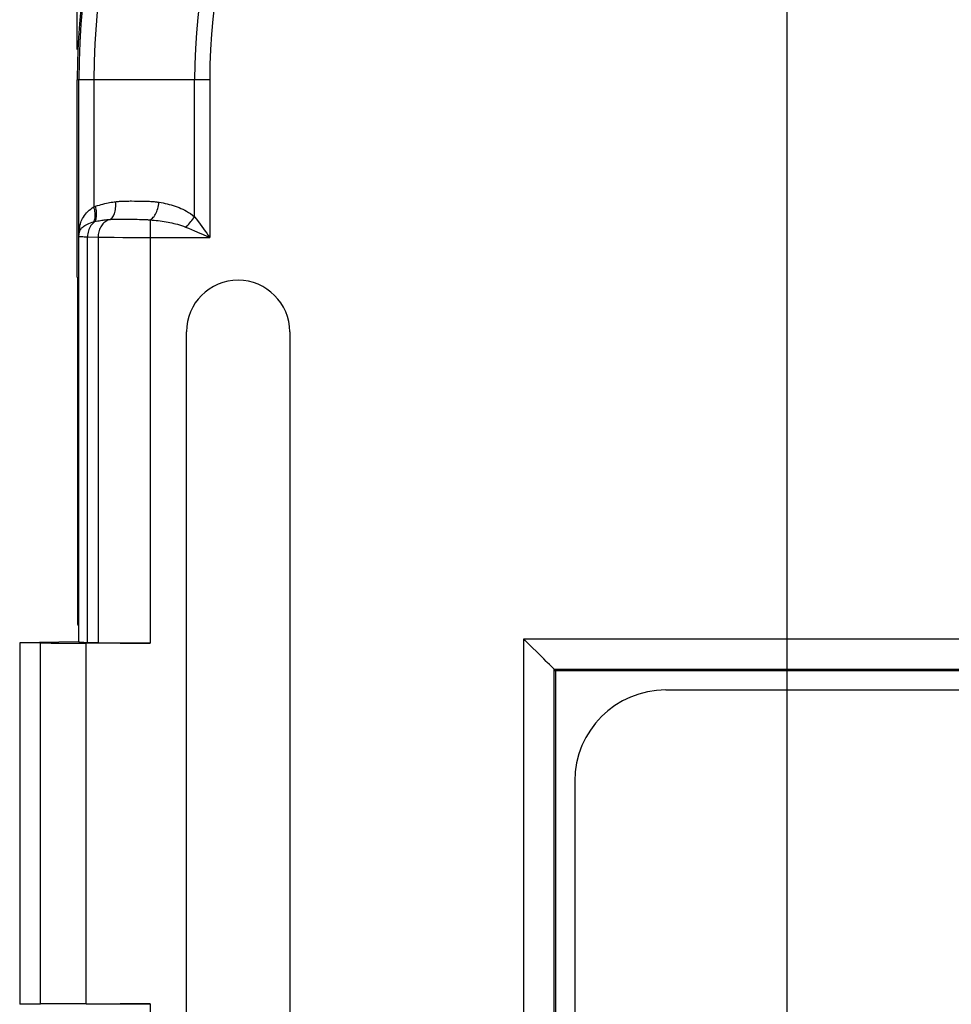
# Model space of a CAD drawing. Units: millimetres. Extents: x -118 to 84, y -43 to 65.
# Drawn here: x -73 to -58, y 12 to 29 of the extents above; entities that cross this region are included whole.
import ezdxf

# ---------------------------------------------------------------- set-up
doc = ezdxf.new("R2010")
doc.units = ezdxf.units.MM
doc.header["$LTSCALE"] = 16.335
doc.layers.get('0').update_dxf_attribs({"linetype": 'CONTINUOUS'})
for name, color, linetype in [('ASSI', 7, 'CONTINUOUS'), ('DRAFT', 7, 'CONTINUOUS'), ('RACCORDO', 7, 'CONTINUOUS')]:
    doc.layers.add(name, color=color, linetype=linetype)
doc.styles.get("Standard").update_dxf_attribs({"font": 'txt', "width": 0.8})
doc.dimstyles.new('DIMSTYLE_1', dxfattribs={"dimtxt": 3, "dimasz": 3, "dimexe": 1.5, "dimexo": 0.5, "dimgap": 0.75, "dimtad": 1, "dimtxsty": 'STANDARD', "dimblk": '_FILLED', "dimblk1": '_FILLED', "dimblk2": '_FILLED', "dimcen": 0.09, "dimadec": 0, "dimazin": 0, "dimtfac": 1, "dimtofl": 0, "dimtmove": 0, "dimatfit": 3, "dimldrblk": '_FILLED', "dimfxl": 1, "dimtolj": 1, "dimarcsym": 0})

# ---------------------------------------------------------------- blocks, each defined once
blk = doc.blocks.new('_FILLED')
at = {"color": 0, "linetype": 'BYBLOCK'}
blk.add_solid([(0, 0), (-1, 0.3167), (-1, -0.3167)], dxfattribs=at)
blk = doc.blocks.new('*D0')
at = {"color": 7, "linetype": 'CONTINUOUS'}
for p, q in [((-72, 28.15), (-72, 62.577)), ((72, 28.15), (72, 62.577)), ((-72, 61.077), (0, 61.077)), ((72, 61.077), (0, 61.077))]:
    blk.add_line(p, q, dxfattribs=at)
at = {"color": 7, "linetype": 'CONTINUOUS', "xscale": 3, "yscale": 3, "zscale": 3, "rotation": 180}
blk.add_blockref('_FILLED', (-72, 61.077), dxfattribs=at)
at = {"color": 7, "linetype": 'CONTINUOUS', "xscale": 3, "yscale": 3, "zscale": 3}
blk.add_blockref('_FILLED', (72, 61.077), dxfattribs=at)
at = {"color": 7, "linetype": 'CONTINUOUS', "insert": (0, 64.827), "char_height": 3, "width": 9.64286, "attachment_point": 2, "line_spacing_factor": 0.9}
blk.add_mtext('144', dxfattribs=at)
blk = doc.blocks.new('*D4')
at = {"color": 7, "linetype": 'CONTINUOUS'}
for p, q in [((-60.3, 0.4), (-60.3, 54.35)), ((60.3, 0.4), (60.3, 54.35)), ((-60.3, 52.85), (0, 52.85)), ((60.3, 52.85), (0, 52.85))]:
    blk.add_line(p, q, dxfattribs=at)
at = {"color": 7, "linetype": 'CONTINUOUS', "xscale": 3, "yscale": 3, "zscale": 3, "rotation": 180}
blk.add_blockref('_FILLED', (-60.3, 52.85), dxfattribs=at)
at = {"color": 7, "linetype": 'CONTINUOUS', "xscale": 3, "yscale": 3, "zscale": 3}
blk.add_blockref('_FILLED', (60.3, 52.85), dxfattribs=at)
at = {"color": 7, "linetype": 'CONTINUOUS', "insert": (-2.644, 56.6), "char_height": 3, "width": 15.75, "attachment_point": 2, "line_spacing_factor": 0.9}
blk.add_mtext('120,6', dxfattribs=at)

msp = doc.modelspace()

# ---------------------------------------------------------------- linework, layer by layer
at = {"color": 7, "linetype": 'CONTINUOUS'}
for p, q in [((-72, 24.4), (-72, 27.65)), ((-72, 24.4), (-71.997, 24.396)), ((-71.997, 24.396), (-71.997, 18.682)), ((-70.201, 7.3), (-70.201, 23.5)), ((-68.499, 23.5), (-68.499, 7.3)), ((-71.997, 18.682), (-71.98, 18.65)), ((-71.98, 18.65), (-71.98, 18.4)), ((-72.95, 18.383), (-71.98, 18.4)), ((-72.95, 18.377), (-72.95, 12.422)), ((-72.605, 18.374), (-72.95, 18.377)), ((-71.973, 18.393), (-71.98, 18.4)), ((-70.802, 18.37), (-71.855, 18.37)), ((-71.659, 18.379), (-71.831, 18.384)), ((-72.605, 12.425), (-72.95, 12.422)), ((-71.855, 12.429), (-70.802, 12.429))]:
    msp.add_line(p, q, dxfattribs=at)
at = {"color": 253, "linetype": 'CONTINUOUS'}
for p, q in [((-71.976, 25.076), (-71.976, 27.65)), ((-71.726, 27.65), (-71.726, 25.56)), ((-70.067, 25.398), (-70.067, 27.65)), ((-69.817, 27.65), (-69.817, 25.056)), ((-71.106, 25.657), (-71.058, 25.656)), ((-71.058, 25.656), (-71.01, 25.656)), ((-71.01, 25.656), (-70.964, 25.655)), ((-70.964, 25.655), (-70.918, 25.655)), ((-71.726, 25.56), (-71.721, 25.562)), ((-71.721, 25.562), (-71.715, 25.565)), ((-71.715, 25.565), (-71.709, 25.567)), ((-71.73, 25.314), (-71.728, 25.314)), ((-71.728, 25.314), (-71.724, 25.315)), ((-71.724, 25.315), (-71.72, 25.316)), ((-71.72, 25.316), (-71.716, 25.317)), ((-71.716, 25.317), (-71.712, 25.318)), ((-71.34, 25.358), (-71.304, 25.358)), ((-71.304, 25.358), (-71.266, 25.358)), ((-71.266, 25.358), (-71.204, 25.357)), ((-71.204, 25.357), (-71.119, 25.356)), ((-71.119, 25.356), (-71.055, 25.356)), ((-71.055, 25.356), (-71.014, 25.355)), ((-70.802, 25.346), (-70.802, 18.37)), ((-71.976, 25.076), (-71.973, 25.073)), ((-71.973, 18.393), (-71.973, 25.073)), ((-71.831, 18.384), (-71.831, 25.067)), ((-71.831, 25.067), (-71.659, 25.062)), ((-71.659, 25.062), (-71.659, 18.379)), ((-71.559, 25.06), (-71.481, 25.059)), ((-71.481, 25.059), (-71.394, 25.058)), ((-71.394, 25.058), (-71.248, 25.057)), ((-71.248, 25.057), (-71.088, 25.056)), ((-71.088, 25.056), (-70.918, 25.056)), ((-70.918, 25.056), (-69.817, 25.056)), ((-69.856, 25.073), (-69.817, 25.056)), ((-72.605, 12.425), (-72.605, 18.374)), ((-71.855, 12.429), (-71.855, 18.37)), ((-70.802, 12.429), (-70.802, 5.453))]:
    msp.add_line(p, q, dxfattribs=at)
for points in [[(-71.7, 25.57), (-71.668, 25.58), (-71.637, 25.59), (-71.607, 25.599), (-71.577, 25.606), (-71.549, 25.613), (-71.521, 25.62), (-71.493, 25.625), (-71.467, 25.63), (-71.441, 25.635), (-71.417, 25.638), (-71.392, 25.642), (-71.369, 25.645)], [(-71.461, 25.353), (-71.448, 25.36), (-71.436, 25.37), (-71.425, 25.381), (-71.415, 25.395), (-71.405, 25.41), (-71.396, 25.428), (-71.389, 25.447), (-71.382, 25.468), (-71.377, 25.491), (-71.372, 25.515), (-71.369, 25.539), (-71.367, 25.565), (-71.367, 25.591), (-71.367, 25.618), (-71.369, 25.645)], [(-71.369, 25.645), (-71.354, 25.647), (-71.338, 25.648), (-71.321, 25.65), (-71.303, 25.651), (-71.284, 25.652), (-71.264, 25.653), (-71.243, 25.654), (-71.221, 25.655), (-71.199, 25.656), (-71.176, 25.656), (-71.153, 25.656), (-71.129, 25.657), (-71.106, 25.657)], [(-70.918, 25.655), (-70.873, 25.653), (-70.852, 25.653), (-70.831, 25.652), (-70.81, 25.651), (-70.791, 25.65), (-70.772, 25.648), (-70.753, 25.647), (-70.736, 25.646), (-70.719, 25.644), (-70.704, 25.642), (-70.689, 25.641), (-70.676, 25.639), (-70.663, 25.637), (-70.652, 25.636)], [(-70.802, 25.346), (-70.788, 25.353), (-70.775, 25.362), (-70.761, 25.374), (-70.748, 25.388), (-70.735, 25.403), (-70.723, 25.421), (-70.712, 25.44), (-70.701, 25.461), (-70.691, 25.483), (-70.682, 25.507), (-70.674, 25.531), (-70.667, 25.557), (-70.661, 25.582), (-70.656, 25.609), (-70.652, 25.636)], [(-70.652, 25.636), (-70.619, 25.63), (-70.586, 25.624), (-70.552, 25.617), (-70.519, 25.609), (-70.486, 25.601), (-70.453, 25.592), (-70.42, 25.582), (-70.388, 25.571), (-70.355, 25.559), (-70.324, 25.547), (-70.293, 25.534), (-70.261, 25.52), (-70.23, 25.504), (-70.199, 25.488), (-70.167, 25.469), (-70.134, 25.448), (-70.101, 25.424), (-70.067, 25.398)], [(-71.961, 25.232), (-71.956, 25.255), (-71.95, 25.279), (-71.943, 25.301), (-71.934, 25.324), (-71.924, 25.346), (-71.913, 25.369), (-71.9, 25.392), (-71.884, 25.415), (-71.867, 25.437), (-71.848, 25.46), (-71.826, 25.482), (-71.803, 25.503), (-71.779, 25.523), (-71.754, 25.542), (-71.726, 25.56)], [(-71.73, 25.314), (-71.722, 25.327), (-71.716, 25.342), (-71.712, 25.359), (-71.708, 25.377), (-71.706, 25.397), (-71.705, 25.418), (-71.705, 25.44), (-71.707, 25.463), (-71.71, 25.486), (-71.714, 25.511), (-71.72, 25.535), (-71.726, 25.56)], [(-71.712, 25.318), (-71.704, 25.332), (-71.697, 25.347), (-71.691, 25.364), (-71.687, 25.382), (-71.684, 25.402), (-71.682, 25.424), (-71.682, 25.446), (-71.683, 25.47), (-71.685, 25.494), (-71.689, 25.519), (-71.694, 25.544), (-71.7, 25.57)], [(-71.709, 25.567), (-71.703, 25.569), (-71.7, 25.57)], [(-71.962, 25.153), (-71.958, 25.164), (-71.953, 25.175), (-71.946, 25.187), (-71.939, 25.198), (-71.93, 25.209), (-71.919, 25.22), (-71.906, 25.231), (-71.891, 25.242), (-71.874, 25.254), (-71.855, 25.265), (-71.833, 25.275), (-71.81, 25.286), (-71.785, 25.296), (-71.758, 25.305), (-71.73, 25.314)], [(-71.712, 25.318), (-71.729, 25.304), (-71.746, 25.288), (-71.761, 25.27), (-71.775, 25.251), (-71.787, 25.231), (-71.798, 25.21), (-71.808, 25.188), (-71.816, 25.164), (-71.822, 25.141), (-71.827, 25.116), (-71.83, 25.092), (-71.831, 25.067)], [(-71.712, 25.318), (-71.688, 25.323), (-71.664, 25.328), (-71.641, 25.332), (-71.619, 25.336), (-71.597, 25.339), (-71.576, 25.342), (-71.555, 25.344), (-71.535, 25.347), (-71.515, 25.349), (-71.497, 25.35), (-71.478, 25.352)], [(-71.461, 25.353), (-71.479, 25.347), (-71.497, 25.34), (-71.514, 25.331), (-71.531, 25.32), (-71.547, 25.308), (-71.563, 25.295), (-71.577, 25.28), (-71.59, 25.264), (-71.603, 25.247), (-71.614, 25.229), (-71.624, 25.21), (-71.633, 25.191), (-71.641, 25.17), (-71.647, 25.149), (-71.652, 25.128), (-71.656, 25.106), (-71.658, 25.084), (-71.659, 25.062)], [(-71.478, 25.352), (-71.451, 25.354), (-71.44, 25.355), (-71.429, 25.355), (-71.416, 25.356), (-71.402, 25.356), (-71.388, 25.357), (-71.373, 25.357), (-71.357, 25.357), (-71.34, 25.358)], [(-71.014, 25.355), (-70.975, 25.354), (-70.956, 25.354)], [(-70.956, 25.354), (-70.921, 25.352), (-70.904, 25.352), (-70.888, 25.351), (-70.873, 25.35), (-70.859, 25.35), (-70.846, 25.349), (-70.833, 25.348), (-70.822, 25.347), (-70.811, 25.347), (-70.769, 25.343)], [(-70.769, 25.343), (-70.736, 25.34), (-70.702, 25.336), (-70.669, 25.333), (-70.636, 25.328), (-70.603, 25.324), (-70.57, 25.319), (-70.538, 25.313), (-70.505, 25.308), (-70.474, 25.301), (-70.443, 25.295), (-70.411, 25.288), (-70.38, 25.28), (-70.349, 25.272), (-70.317, 25.262), (-70.284, 25.252), (-70.251, 25.24), (-70.217, 25.227)], [(-70.217, 25.227), (-70.199, 25.243), (-70.18, 25.259), (-70.162, 25.277), (-70.145, 25.296), (-70.128, 25.316), (-70.111, 25.336), (-70.096, 25.356), (-70.081, 25.377), (-70.067, 25.398)], [(-70.067, 25.398), (-70.036, 25.356), (-69.975, 25.274)], [(-71.976, 25.076), (-71.976, 25.093), (-71.975, 25.111), (-71.974, 25.128), (-71.973, 25.146), (-71.971, 25.163), (-71.969, 25.18), (-71.967, 25.198), (-71.964, 25.215), (-71.961, 25.232)], [(-71.976, 25.076), (-71.976, 25.085), (-71.975, 25.093), (-71.974, 25.102), (-71.973, 25.11), (-71.971, 25.119), (-71.97, 25.127), (-71.967, 25.136), (-71.965, 25.144), (-71.962, 25.153)], [(-71.973, 25.073), (-71.973, 25.086), (-71.972, 25.1), (-71.971, 25.113), (-71.968, 25.126), (-71.966, 25.14), (-71.962, 25.153)], [(-71.962, 25.153), (-71.961, 25.161), (-71.959, 25.17), (-71.958, 25.178), (-71.957, 25.187), (-71.957, 25.196), (-71.957, 25.205), (-71.958, 25.214), (-71.959, 25.223), (-71.961, 25.232)], [(-70.217, 25.227), (-70.167, 25.206), (-70.118, 25.185), (-70.07, 25.165), (-69.98, 25.126)], [(-69.975, 25.274), (-69.947, 25.235), (-69.892, 25.16)], [(-69.892, 25.16), (-69.866, 25.124), (-69.841, 25.089), (-69.817, 25.056)], [(-71.973, 25.073), (-71.971, 25.072), (-71.966, 25.072), (-71.957, 25.071), (-71.946, 25.07), (-71.93, 25.07), (-71.911, 25.069), (-71.888, 25.068), (-71.862, 25.068), (-71.831, 25.067)], [(-71.659, 25.062), (-71.628, 25.061), (-71.559, 25.06)], [(-69.98, 25.126), (-69.937, 25.108), (-69.856, 25.073)]]:
    msp.add_lwpolyline(points, dxfattribs=at)
at = {"color": 7, "linetype": 'CONTINUOUS'}
msp.add_arc((-69.35, 23.5), 0.851, 0, 180, dxfattribs=at)
for centre, major_axis, start_param, end_param in [((-71.855, 18.397), (1.5, 0), -2.094395, -1.570796), ((-70.973, 18.393), (1, 0), -3.124139, -2.600541), ((-70.802, 18.388), (1, 0), -2.600541, -1.570796), ((-71.855, 12.403), (1.5, 0), 1.570796, 2.094395), ((-70.802, 12.411), (1, 0), 1.570796, 2.600541)]:
    msp.add_ellipse(centre, major_axis=major_axis, ratio=0.017455, start_param=start_param, end_param=end_param, dxfattribs=at)
at = {"layer": 'ASSI', "color": 7, "linetype": 'CONTINUOUS'}
for p, q in [((-72, 24.4), (-72, 27.65)), ((-72, 24.4), (-71.997, 24.396)), ((-71.997, 24.396), (-71.997, 18.682)), ((-70.201, 7.3), (-70.201, 23.5)), ((-68.499, 23.5), (-68.499, 7.3)), ((-71.997, 18.682), (-71.98, 18.65)), ((-71.98, 18.65), (-71.98, 18.4)), ((-72.95, 18.383), (-71.98, 18.4)), ((-72.95, 18.377), (-72.95, 12.422)), ((-72.605, 18.374), (-72.95, 18.377)), ((-71.973, 18.393), (-71.98, 18.4)), ((-70.802, 18.37), (-71.855, 18.37)), ((-71.659, 18.379), (-71.831, 18.384)), ((-64.617, 18.416), (-64.64, 18.44)), ((-64.312, 18.112), (-64.617, 18.416)), ((-64.117, 17.917), (-64.14, 17.94)), ((-64.117, 17.917), (-64.117, 6.158)), ((-56.026, 17.917), (-64.117, 17.917)), ((-72.605, 12.425), (-72.95, 12.422)), ((-71.855, 12.429), (-70.802, 12.429))]:
    msp.add_line(p, q, dxfattribs=at)
at = {"layer": 'ASSI', "color": 253, "linetype": 'CONTINUOUS'}
for p, q in [((-69.817, 27.65), (-72, 27.65)), ((-71.976, 25.076), (-71.976, 27.65)), ((-71.726, 27.65), (-71.726, 25.56)), ((-70.067, 25.398), (-70.067, 27.65)), ((-69.817, 27.65), (-69.817, 25.056)), ((-71.106, 25.657), (-71.058, 25.656)), ((-71.058, 25.656), (-71.01, 25.656)), ((-71.01, 25.656), (-70.964, 25.655)), ((-70.964, 25.655), (-70.918, 25.655)), ((-71.726, 25.56), (-71.721, 25.562)), ((-71.721, 25.562), (-71.715, 25.565)), ((-71.715, 25.565), (-71.709, 25.567)), ((-71.73, 25.314), (-71.728, 25.314)), ((-71.728, 25.314), (-71.724, 25.315)), ((-71.724, 25.315), (-71.72, 25.316)), ((-71.72, 25.316), (-71.716, 25.317)), ((-71.716, 25.317), (-71.712, 25.318)), ((-71.34, 25.358), (-71.304, 25.358)), ((-71.304, 25.358), (-71.266, 25.358)), ((-71.266, 25.358), (-71.204, 25.357)), ((-71.204, 25.357), (-71.119, 25.356)), ((-71.119, 25.356), (-71.055, 25.356)), ((-71.055, 25.356), (-71.014, 25.355)), ((-70.802, 25.346), (-70.802, 18.37)), ((-71.976, 25.076), (-71.973, 25.073)), ((-71.973, 18.393), (-71.973, 25.073)), ((-71.831, 18.384), (-71.831, 25.067)), ((-71.831, 25.067), (-71.659, 25.062)), ((-71.659, 25.062), (-71.659, 18.379)), ((-71.559, 25.06), (-71.481, 25.059)), ((-71.481, 25.059), (-71.394, 25.058)), ((-71.394, 25.058), (-71.248, 25.057)), ((-71.248, 25.057), (-71.088, 25.056)), ((-71.088, 25.056), (-70.918, 25.056)), ((-70.918, 25.056), (-69.817, 25.056)), ((-69.856, 25.073), (-69.817, 25.056)), ((-72.605, 12.425), (-72.605, 18.374)), ((-71.855, 12.429), (-71.855, 18.37)), ((-64.64, -12.641), (-64.64, 18.44)), ((-64.64, 18.44), (-56.026, 18.44)), ((-64.14, -12.141), (-64.14, 17.94)), ((-64.14, 17.94), (-56.026, 17.94)), ((-70.802, 12.429), (-70.802, 5.453))]:
    msp.add_line(p, q, dxfattribs=at)
for points in [[(-71.7, 25.57), (-71.668, 25.58), (-71.637, 25.59), (-71.607, 25.599), (-71.577, 25.606), (-71.549, 25.613), (-71.521, 25.62), (-71.493, 25.625), (-71.467, 25.63), (-71.441, 25.635), (-71.417, 25.638), (-71.392, 25.642), (-71.369, 25.645)], [(-71.461, 25.353), (-71.448, 25.36), (-71.436, 25.37), (-71.425, 25.381), (-71.415, 25.395), (-71.405, 25.41), (-71.396, 25.428), (-71.389, 25.447), (-71.382, 25.468), (-71.377, 25.491), (-71.372, 25.515), (-71.369, 25.539), (-71.367, 25.565), (-71.367, 25.591), (-71.367, 25.618), (-71.369, 25.645)], [(-71.369, 25.645), (-71.354, 25.647), (-71.338, 25.648), (-71.321, 25.65), (-71.303, 25.651), (-71.284, 25.652), (-71.264, 25.653), (-71.243, 25.654), (-71.221, 25.655), (-71.199, 25.656), (-71.176, 25.656), (-71.153, 25.656), (-71.129, 25.657), (-71.106, 25.657)], [(-70.918, 25.655), (-70.873, 25.653), (-70.852, 25.653), (-70.831, 25.652), (-70.81, 25.651), (-70.791, 25.65), (-70.772, 25.648), (-70.753, 25.647), (-70.736, 25.646), (-70.719, 25.644), (-70.704, 25.642), (-70.689, 25.641), (-70.676, 25.639), (-70.663, 25.637), (-70.652, 25.636)], [(-70.802, 25.346), (-70.788, 25.353), (-70.775, 25.362), (-70.761, 25.374), (-70.748, 25.388), (-70.735, 25.403), (-70.723, 25.421), (-70.712, 25.44), (-70.701, 25.461), (-70.691, 25.483), (-70.682, 25.507), (-70.674, 25.531), (-70.667, 25.557), (-70.661, 25.582), (-70.656, 25.609), (-70.652, 25.636)], [(-70.652, 25.636), (-70.619, 25.63), (-70.586, 25.624), (-70.552, 25.617), (-70.519, 25.609), (-70.486, 25.601), (-70.453, 25.592), (-70.42, 25.582), (-70.388, 25.571), (-70.355, 25.559), (-70.324, 25.547), (-70.293, 25.534), (-70.261, 25.52), (-70.23, 25.504), (-70.199, 25.488), (-70.167, 25.469), (-70.134, 25.448), (-70.101, 25.424), (-70.067, 25.398)], [(-71.961, 25.232), (-71.956, 25.255), (-71.95, 25.279), (-71.943, 25.301), (-71.934, 25.324), (-71.924, 25.346), (-71.913, 25.369), (-71.9, 25.392), (-71.884, 25.415), (-71.867, 25.437), (-71.848, 25.46), (-71.826, 25.482), (-71.803, 25.503), (-71.779, 25.523), (-71.754, 25.542), (-71.726, 25.56)], [(-71.73, 25.314), (-71.722, 25.327), (-71.716, 25.342), (-71.712, 25.359), (-71.708, 25.377), (-71.706, 25.397), (-71.705, 25.418), (-71.705, 25.44), (-71.707, 25.463), (-71.71, 25.486), (-71.714, 25.511), (-71.72, 25.535), (-71.726, 25.56)], [(-71.712, 25.318), (-71.704, 25.332), (-71.697, 25.347), (-71.691, 25.364), (-71.687, 25.382), (-71.684, 25.402), (-71.682, 25.424), (-71.682, 25.446), (-71.683, 25.47), (-71.685, 25.494), (-71.689, 25.519), (-71.694, 25.544), (-71.7, 25.57)], [(-71.709, 25.567), (-71.703, 25.569), (-71.7, 25.57)], [(-71.962, 25.153), (-71.958, 25.164), (-71.953, 25.175), (-71.946, 25.187), (-71.939, 25.198), (-71.93, 25.209), (-71.919, 25.22), (-71.906, 25.231), (-71.891, 25.242), (-71.874, 25.254), (-71.855, 25.265), (-71.833, 25.275), (-71.81, 25.286), (-71.785, 25.296), (-71.758, 25.305), (-71.73, 25.314)], [(-71.712, 25.318), (-71.729, 25.304), (-71.746, 25.288), (-71.761, 25.27), (-71.775, 25.251), (-71.787, 25.231), (-71.798, 25.21), (-71.808, 25.188), (-71.816, 25.164), (-71.822, 25.141), (-71.827, 25.116), (-71.83, 25.092), (-71.831, 25.067)], [(-71.712, 25.318), (-71.688, 25.323), (-71.664, 25.328), (-71.641, 25.332), (-71.619, 25.336), (-71.597, 25.339), (-71.576, 25.342), (-71.555, 25.344), (-71.535, 25.347), (-71.515, 25.349), (-71.497, 25.35), (-71.478, 25.352)], [(-71.461, 25.353), (-71.479, 25.347), (-71.497, 25.34), (-71.514, 25.331), (-71.531, 25.32), (-71.547, 25.308), (-71.563, 25.295), (-71.577, 25.28), (-71.59, 25.264), (-71.603, 25.247), (-71.614, 25.229), (-71.624, 25.21), (-71.633, 25.191), (-71.641, 25.17), (-71.647, 25.149), (-71.652, 25.128), (-71.656, 25.106), (-71.658, 25.084), (-71.659, 25.062)], [(-71.478, 25.352), (-71.451, 25.354), (-71.44, 25.355), (-71.429, 25.355), (-71.416, 25.356), (-71.402, 25.356), (-71.388, 25.357), (-71.373, 25.357), (-71.357, 25.357), (-71.34, 25.358)], [(-71.014, 25.355), (-70.975, 25.354), (-70.956, 25.354)], [(-70.956, 25.354), (-70.921, 25.352), (-70.904, 25.352), (-70.888, 25.351), (-70.873, 25.35), (-70.859, 25.35), (-70.846, 25.349), (-70.833, 25.348), (-70.822, 25.347), (-70.811, 25.347), (-70.769, 25.343)], [(-70.769, 25.343), (-70.736, 25.34), (-70.702, 25.336), (-70.669, 25.333), (-70.636, 25.328), (-70.603, 25.324), (-70.57, 25.319), (-70.538, 25.313), (-70.505, 25.308), (-70.474, 25.301), (-70.443, 25.295), (-70.411, 25.288), (-70.38, 25.28), (-70.349, 25.272), (-70.317, 25.262), (-70.284, 25.252), (-70.251, 25.24), (-70.217, 25.227)], [(-70.217, 25.227), (-70.199, 25.243), (-70.18, 25.259), (-70.162, 25.277), (-70.145, 25.296), (-70.128, 25.316), (-70.111, 25.336), (-70.096, 25.356), (-70.081, 25.377), (-70.067, 25.398)], [(-70.067, 25.398), (-70.036, 25.356), (-69.975, 25.274)], [(-71.976, 25.076), (-71.976, 25.093), (-71.975, 25.111), (-71.974, 25.128), (-71.973, 25.146), (-71.971, 25.163), (-71.969, 25.18), (-71.967, 25.198), (-71.964, 25.215), (-71.961, 25.232)], [(-71.976, 25.076), (-71.976, 25.085), (-71.975, 25.093), (-71.974, 25.102), (-71.973, 25.11), (-71.971, 25.119), (-71.97, 25.127), (-71.967, 25.136), (-71.965, 25.144), (-71.962, 25.153)], [(-71.973, 25.073), (-71.973, 25.086), (-71.972, 25.1), (-71.971, 25.113), (-71.968, 25.126), (-71.966, 25.14), (-71.962, 25.153)], [(-71.962, 25.153), (-71.961, 25.161), (-71.959, 25.17), (-71.958, 25.178), (-71.957, 25.187), (-71.957, 25.196), (-71.957, 25.205), (-71.958, 25.214), (-71.959, 25.223), (-71.961, 25.232)], [(-70.217, 25.227), (-70.167, 25.206), (-70.118, 25.185), (-70.07, 25.165), (-69.98, 25.126)], [(-69.975, 25.274), (-69.947, 25.235), (-69.892, 25.16)], [(-69.892, 25.16), (-69.866, 25.124), (-69.841, 25.089), (-69.817, 25.056)], [(-71.973, 25.073), (-71.971, 25.072), (-71.966, 25.072), (-71.957, 25.071), (-71.946, 25.07), (-71.93, 25.07), (-71.911, 25.069), (-71.888, 25.068), (-71.862, 25.068), (-71.831, 25.067)], [(-71.659, 25.062), (-71.628, 25.061), (-71.559, 25.06)], [(-69.98, 25.126), (-69.937, 25.108), (-69.856, 25.073)]]:
    msp.add_lwpolyline(points, dxfattribs=at)
at = {"layer": 'ASSI', "color": 7, "linetype": 'CONTINUOUS'}
for points in [[(-64.253, 18.052), (-64.272, 18.071), (-64.312, 18.112)], [(-64.202, 18.001), (-64.218, 18.017), (-64.253, 18.052)], [(-64.14, 17.94), (-64.142, 17.942), (-64.147, 17.947), (-64.154, 17.954), (-64.163, 17.963), (-64.175, 17.974), (-64.202, 18.001)]]:
    msp.add_lwpolyline(points, dxfattribs=at)
for centre, radius, start in [((-60, 27.65), 12, 90), ((-69.35, 23.5), 0.851, 0)]:
    msp.add_arc(centre, radius, start, 180, dxfattribs=at)
at = {"layer": 'ASSI', "color": 253, "linetype": 'CONTINUOUS'}
for radius in [11.976, 11.726, 10.067, 9.817]:
    msp.add_arc((-60, 27.65), radius, 90, 180, dxfattribs=at)
at = {"layer": 'ASSI', "color": 7, "linetype": 'CONTINUOUS'}
for centre, major_axis, start_param, end_param in [((-71.855, 18.397), (1.5, 0), -2.094395, -1.570796), ((-70.973, 18.393), (1, 0), -3.124139, -2.600541), ((-70.802, 18.388), (1, 0), -2.600541, -1.570796), ((-71.855, 12.403), (1.5, 0), 1.570796, 2.094395), ((-70.802, 12.411), (1, 0), 1.570796, 2.600541)]:
    msp.add_ellipse(centre, major_axis=major_axis, ratio=0.017455, start_param=start_param, end_param=end_param, dxfattribs=at)
at = {"layer": 'DRAFT', "color": 7, "linetype": 'CONTINUOUS'}
msp.add_arc((-60, 27.65), 12, 90, 180, dxfattribs=at)
at = {"layer": 'RACCORDO', "color": 253, "linetype": 'CONTINUOUS'}
for p, q in [((-69.817, 27.65), (-72, 27.65)), ((-64.64, -12.641), (-64.64, 18.44)), ((-64.64, 18.44), (-56.026, 18.44)), ((-64.14, -12.141), (-64.14, 17.94)), ((-64.14, 17.94), (-56.026, 17.94))]:
    msp.add_line(p, q, dxfattribs=at)
at = {"layer": 'RACCORDO', "color": 7, "linetype": 'CONTINUOUS'}
for p, q in [((-64.617, 18.416), (-64.64, 18.44)), ((-64.312, 18.112), (-64.617, 18.416)), ((-64.117, 17.917), (-64.14, 17.94)), ((-64.117, 17.917), (-64.117, 6.158)), ((-56.026, 17.917), (-64.117, 17.917)), ((-62.3, 17.6), (-56.026, 17.6)), ((-63.8, 16.1), (-63.8, 6.899))]:
    msp.add_line(p, q, dxfattribs=at)
for points in [[(-64.253, 18.052), (-64.272, 18.071), (-64.312, 18.112)], [(-64.202, 18.001), (-64.218, 18.017), (-64.253, 18.052)], [(-64.14, 17.94), (-64.142, 17.942), (-64.147, 17.947), (-64.154, 17.954), (-64.163, 17.963), (-64.175, 17.974), (-64.202, 18.001)]]:
    msp.add_lwpolyline(points, dxfattribs=at)
at = {"layer": 'RACCORDO', "color": 253, "linetype": 'CONTINUOUS'}
for radius in [11.976, 11.726, 10.067, 9.817]:
    msp.add_arc((-60, 27.65), radius, 90, 180, dxfattribs=at)
at = {"layer": 'RACCORDO', "color": 7, "linetype": 'CONTINUOUS'}
msp.add_ellipse((-62.3, 16.099), major_axis=(1.061, -1.061), ratio=0.999695, start_param=2.356347, end_param=3.926839, dxfattribs=at)

# ---------------------------------------------------------------- dimensions: what is measured, and where the dimension line sits
at = {"color": 7, "linetype": 'CONTINUOUS'}
dim = msp.add_linear_dim(base=(-72, 61.077), p1=(72, 27.65), p2=(-72, 27.65), angle=180, dimstyle='DIMSTYLE_1', dxfattribs=at)
dim.commit()
dim.dimension.update_dxf_attribs({"geometry": '*D0', "text_midpoint": (-0.429, 61.077), "dimtype": 160})
dim = msp.add_linear_dim(base=(60.3, 52.85), p1=(-60.3, -0.1), p2=(60.3, -0.1), dimstyle='DIMSTYLE_1', dxfattribs=at)
dim.commit()
dim.dimension.update_dxf_attribs({"geometry": '*D4', "text_midpoint": (-3.073, 52.85), "dimtype": 160})

doc.saveas('drawing.dxf')
